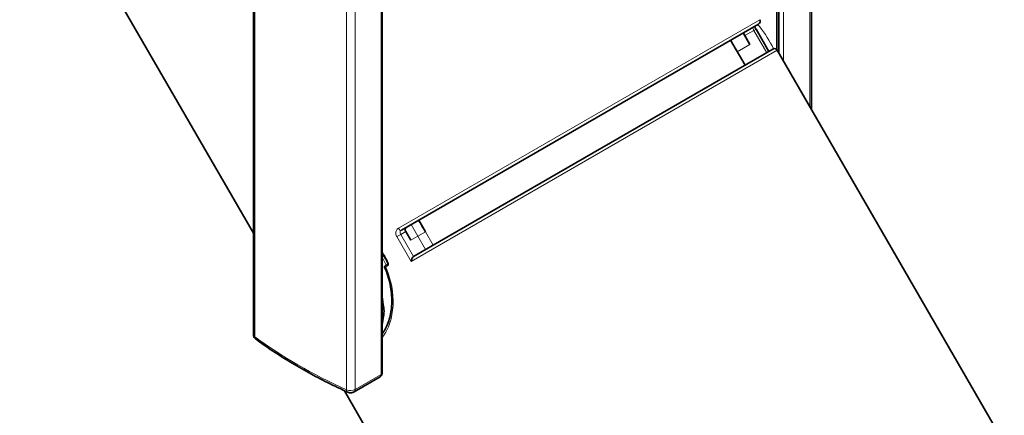
# Model space of a CAD drawing. Units: millimetres. Extents: x 21 to 1242, y 30 to 876.
# Drawn here: x 153 to 307, y 167 to 229 of the extents above; entities that cross this region are included whole.
import ezdxf

# ---------------------------------------------------------------- set-up
doc = ezdxf.new("R2010")
doc.units = ezdxf.units.MM
doc.header["$LTSCALE"] = 3
doc.layers.add('Sichtbar (ISO)', color=7, linetype='Continuous', lineweight=35)
doc.layers.add('Sichtbar schmal (ISO)', color=7, linetype='Continuous', lineweight=18)

msp = doc.modelspace()

# ---------------------------------------------------------------- linework, layer by layer
at = {"layer": 'Sichtbar (ISO)'}
for p, q in [((276.598, 214.638), (276.598, 292.493)), ((271.179, 223.991), (271.179, 289.947)), ((271.484, 223.496), (271.484, 289.767)), ((189.58, 179.557), (189.58, 259.737)), ((189.58, 195.359), (153.133, 258.486)), ((209.639, 173.534), (209.639, 253.714)), ((268.324, 227.969), (212.648, 195.824)), ((265.95, 226.598), (266.977, 224.794)), ((266.977, 224.794), (266.2, 226.165)), ((267.935, 227.167), (269.935, 223.703)), ((263.96, 225.449), (266.244, 221.572)), ((214.532, 191.716), (270.574, 224.072)), ((306.645, 162.595), (271.257, 223.889)), ((215.343, 197.38), (216.387, 195.586)), ((213.312, 195.63), (214.106, 194.269)), ((210.205, 190.343), (210.516, 190.522)), ((210.205, 190.343), (210.111, 190.288)), ((209.807, 179.909), (209.639, 179.786)), ((205.263, 170.618), (209.327, 172.964)), ((233.033, 120.095), (203.754, 170.808))]:
    msp.add_line(p, q, dxfattribs=at)
for centre, radius, start, end in [((268.074, 228.402), 0.5, 300, 30), ((270.824, 223.639), 0.5, 30, 120), ((210.211, 190.115), 0.2, 120, 203.89224)]:
    msp.add_arc(centre, radius, start, end, dxfattribs=at)
msp.add_ellipse((179, 175.965), major_axis=(-30.831, -8.065), ratio=0.3168589, start_param=3.0052766, end_param=3.1125174, dxfattribs=at)
for points, knots in [([(267.718, 227.619), (267.734, 227.576), (267.753, 227.528), (267.804, 227.414), (267.838, 227.345), (267.894, 227.24), (267.914, 227.203), (267.935, 227.167)], [0.09472498, 0.09472498, 0.09472498, 0.09472498, 0.115748226, 0.115748226, 0.142824459, 0.142824459, 0.157077327, 0.157077327, 0.157077327, 0.157077327]), ([(266.2, 226.165), (266.169, 226.22), (266.139, 226.28), (266.088, 226.393), (266.068, 226.446), (266.042, 226.533), (266.034, 226.573), (266.032, 226.631), (266.039, 226.649), (266.051, 226.656)], [0, 0, 0, 0, 0.018836211, 0.018836211, 0.037672422, 0.037672422, 0.056508624, 0.056508624, 0.075339416, 0.075339416, 0.075339416, 0.075339416]), ([(216.387, 195.586), (216.126, 196.034), (215.865, 196.483), (215.517, 197.081), (215.43, 197.231), (215.343, 197.38)], [0, 0, 0, 0, 0.15562627, 0.15562627, 0.20756538, 0.20756538, 0.20756538, 0.20756538]), ([(213.425, 196.273), (213.379, 196.246), (213.337, 196.207), (213.272, 196.111), (213.25, 196.054), (213.23, 195.94), (213.231, 195.875), (213.255, 195.747), (213.28, 195.684), (213.312, 195.63)], [0.22603057, 0.22603057, 0.22603057, 0.22603057, 0.244861363, 0.244861363, 0.263697564, 0.263697564, 0.282533775, 0.282533775, 0.301369986, 0.301369986, 0.301369986, 0.301369986]), ([(209.639, 192.323), (209.787, 192.095), (209.929, 191.862), (210.23, 191.335), (210.386, 191.038), (210.531, 190.736)], [9.17888021, 9.17888021, 9.17888021, 9.17888021, 9.2616337, 9.2616337, 9.36360426, 9.36360426, 9.36360426, 9.36360426]), ([(210.488, 190.506), (210.492, 190.508), (210.497, 190.512), (210.509, 190.528), (210.516, 190.539), (210.525, 190.568), (210.528, 190.583), (210.532, 190.616), (210.531, 190.634), (210.527, 190.672), (210.523, 190.691), (210.512, 190.726), (210.506, 190.742), (210.498, 190.756)], [0, 0, 0, 0, 0.012589235, 0.012589235, 0.025112489, 0.025112489, 0.03515874, 0.03515874, 0.044953975, 0.044953975, 0.054843575, 0.054843575, 0.062946175, 0.062946175, 0.062946175, 0.062946175]), ([(210.531, 190.736), (210.539, 190.72), (210.546, 190.702), (210.555, 190.667), (210.557, 190.65), (210.559, 190.618), (210.558, 190.602), (210.552, 190.574), (210.548, 190.562), (210.538, 190.542), (210.532, 190.535), (210.523, 190.527), (210.519, 190.524), (210.516, 190.522)], [0, 0, 0, 0, 0.009480024, 0.009480024, 0.019150849, 0.019150849, 0.029316753, 0.029316753, 0.040590781, 0.040590781, 0.052625954, 0.052625954, 0.060175865, 0.060175865, 0.060175865, 0.060175865]), ([(214.181, 190.936), (214.181, 190.937), (214.181, 190.938), (214.193, 191.007), (214.209, 191.076), (214.248, 191.212), (214.27, 191.28), (214.322, 191.412), (214.352, 191.478), (214.409, 191.581), (214.435, 191.621), (214.486, 191.681), (214.509, 191.702), (214.531, 191.715), (214.532, 191.715), (214.532, 191.716)], [-0.000448509, -0.000448509, -0.000448509, -0.000448509, 0, 0, 0.022140928, 0.022140928, 0.043244463, 0.043244463, 0.06499451, 0.06499451, 0.081279057, 0.081279057, 0.095462827, 0.095462827, 0.095703639, 0.095703639, 0.095703639, 0.095703639]), ([(210.028, 190.034), (210.223, 189.594), (210.393, 189.146), (210.682, 188.241), (210.801, 187.785), (210.988, 186.874), (211.056, 186.419), (211.141, 185.522), (211.158, 185.079), (211.145, 184.214), (211.114, 183.792), (211.008, 182.979), (210.932, 182.588), (210.741, 181.845), (210.625, 181.494), (210.359, 180.842), (210.208, 180.54), (209.916, 180.057), (209.781, 179.864), (209.639, 179.689)], [5.3049974, 5.3049974, 5.3049974, 5.3049974, 5.4552252, 5.4552252, 5.605453, 5.605453, 5.7556807, 5.7556807, 5.9059085, 5.9059085, 6.0561363, 6.0561363, 6.2063641, 6.2063641, 6.3565919, 6.3565919, 6.5068196, 6.5068196, 6.6217573, 6.6217573, 6.6217573, 6.6217573]), ([(209.892, 182.627), (209.863, 182.44), (209.822, 182.247), (209.737, 181.882), (209.689, 181.697), (209.639, 181.508)], [0, 0, 0, 0, 0.06702435, 0.06702435, 0.13121827, 0.13121827, 0.13121827, 0.13121827]), ([(189.58, 179.557), (189.58, 179.49), (189.587, 179.424), (189.617, 179.298), (189.638, 179.239), (189.689, 179.131), (189.718, 179.083), (189.781, 178.997), (189.814, 178.96), (189.881, 178.894), (189.915, 178.866), (189.949, 178.841)], [5.49778714, 5.49778714, 5.49778714, 5.49778714, 5.63100065, 5.63100065, 5.76421416, 5.76421416, 5.89742767, 5.89742767, 6.03064117, 6.03064117, 6.16385468, 6.16385468, 6.16385468, 6.16385468]), ([(189.949, 178.841), (190.787, 178.226), (191.649, 177.622), (193.423, 176.439), (194.334, 175.861), (196.203, 174.729), (197.16, 174.177), (199.118, 173.099), (200.119, 172.574), (202.163, 171.552), (203.205, 171.055), (204.268, 170.573)], [6.16385468, 6.16385468, 6.16385468, 6.16385468, 6.21158693, 6.21158693, 6.25931918, 6.25931918, 6.30705143, 6.30705143, 6.35478368, 6.35478368, 6.40251593, 6.40251593, 6.40251593, 6.40251593]), ([(209.327, 172.964), (209.374, 172.991), (209.418, 173.025), (209.491, 173.1), (209.522, 173.141), (209.571, 173.223), (209.589, 173.265), (209.617, 173.346), (209.626, 173.386), (209.637, 173.462), (209.639, 173.499), (209.639, 173.534)], [5.49778714, 5.49778714, 5.49778714, 5.49778714, 5.65486678, 5.65486678, 5.81194641, 5.81194641, 5.96902604, 5.96902604, 6.12610567, 6.12610567, 6.28318531, 6.28318531, 6.28318531, 6.28318531]), ([(204.268, 170.573), (204.337, 170.541), (204.405, 170.52), (204.537, 170.49), (204.601, 170.481), (204.729, 170.475), (204.793, 170.477), (204.922, 170.493), (204.988, 170.506), (205.122, 170.548), (205.191, 170.576), (205.263, 170.618)], [0.1193306, 0.1193306, 0.1193306, 0.1193306, 0.4096238, 0.4096238, 0.6999169, 0.6999169, 0.99021, 0.99021, 1.2805032, 1.2805032, 1.5707963, 1.5707963, 1.5707963, 1.5707963])]:
    msp.add_open_spline(points, degree=3, knots=knots, dxfattribs=at)
for points in [[(210.498, 190.756), (210.238, 191.275), (209.95, 191.784), (209.639, 192.276)], [(209.641, 184.745), (209.746, 184.393), (209.84, 184.056), (209.892, 183.742)]]:
    msp.add_open_spline(points, degree=3, dxfattribs=at)
at = {"layer": 'Sichtbar schmal (ISO)'}
for p, q in [((276.306, 292.085), (276.306, 215.145)), ((271.534, 289.738), (271.534, 223.409)), ((272.241, 222.184), (272.241, 289.738)), ((189.793, 179.2), (189.793, 259.38)), ((209.493, 253.51), (209.493, 173.33)), ((204.104, 251.118), (204.104, 170.938)), ((205.429, 170.984), (205.429, 251.164)), ((212.168, 196.124), (268.507, 228.652)), ((266.2, 226.165), (267.601, 226.974)), ((267.601, 226.974), (267.935, 227.167)), ((267.601, 226.974), (269.601, 223.51)), ((265.014, 223.661), (266.977, 224.794)), ((271.257, 223.889), (214.181, 190.936)), ((215.209, 194.906), (214.158, 196.696)), ((211.931, 194.833), (212.533, 195.181)), ((212.533, 195.181), (213.312, 195.63)), ((214.533, 191.717), (212.533, 195.181)), ((216.387, 195.586), (215.209, 194.906)), ((217.589, 193.481), (216.387, 195.586)), ((211.931, 194.833), (214.181, 190.936)), ((214.106, 194.269), (215.209, 194.906)), ((215.209, 194.906), (216.411, 192.801)), ((210.506, 190.286), (210.194, 190.105)), ((209.493, 173.33), (205.429, 170.984))]:
    msp.add_line(p, q, dxfattribs=at)
for centre, major_axis, ratio, start_param, end_param in [((212.398, 196.257), (0.25, -0.433), 0.5307109, 4.712389, 6.2831853), ((204.665, 188.587), (5.04, -8.729), 0.5773503, 1.4464666, 1.5836633), ((210.616, 190.349), (-0.1, 0.173), 0.6332621, 0, 1.5707963), ((210.677, 190.846), (-0.179, -0.09), 0.0819263, 0, 0.4610622), ((210.711, 190.823), (-0.18, -0.087), 0.0601008, 0, 0.8970312), ((210.305, 190.17), (-0.1, 0.173), 0.6417402, 0, 1.5707963), ((205.383, 189.002), (5.105, -8.842), 0.5773503, 6.1377149, 6.1493931), ((190.58, 179.557), (-1, 0), 0.5773503, 0, 0.6660675), ((190.422, 179.486), (-0.474, -0.645), 0.6419766, 5.5650122, 6.2831853), ((256.625, 209.524), (-85, 0), 0.5773503, 0.6660675, 0.9047288), ((209.139, 173.534), (0.5, 0), 0.5773503, 5.4977871, 6.2831853), ((208.927, 173.657), (0.4, -0.693), 0.5773503, 0, 0.7853982), ((204.722, 171.392), (-1, 0), 0.5773503, 0.9047288, 2.3561945), ((204.598, 171.301), (-0.331, -0.729), 0.5045123, 5.444835, 6.2831853), ((204.863, 171.311), (0.4, -0.693), 0.5773503, 0, 0.7853982)]:
    msp.add_ellipse(centre, major_axis=major_axis, ratio=ratio, start_param=start_param, end_param=end_param, dxfattribs=at)
for points, knots in [([(267.451, 227.465), (267.443, 227.46), (267.437, 227.45), (267.432, 227.41), (267.436, 227.373), (267.464, 227.265), (267.493, 227.187), (267.553, 227.063), (267.576, 227.018), (267.601, 226.974)], [0, 0, 0, 0, 0.02709219, 0.02709219, 0.0704397, 0.0704397, 0.12679147, 0.12679147, 0.15707733, 0.15707733, 0.15707733, 0.15707733]), ([(270.677, 224.116), (270.088, 225.323), (269.344, 226.495), (268.412, 227.681), (268.318, 227.797), (268.224, 227.911)], [-6.90559377, -6.90559377, -6.90559377, -6.90559377, -6.49285443, -6.49285443, -6.44763436, -6.44763436, -6.44763436, -6.44763436]), ([(212.168, 196.124), (212.141, 196.109), (212.115, 196.092), (211.969, 195.98), (211.876, 195.848), (211.784, 195.577), (211.769, 195.446), (211.787, 195.212), (211.81, 195.11), (211.869, 194.95), (211.898, 194.89), (211.931, 194.833)], [-0.15707585, -0.15707585, -0.15707585, -0.15707585, -0.14627724, -0.14627724, -0.09271093, -0.09271093, -0.05150607, -0.05150607, -0.01981003, -0.01981003, 0, 0, 0, 0]), ([(212.533, 195.181), (212.517, 195.209), (212.503, 195.239), (212.473, 195.319), (212.461, 195.37), (212.451, 195.487), (212.458, 195.552), (212.503, 195.687), (212.549, 195.752), (212.621, 195.808), (212.634, 195.816), (212.648, 195.824)], [0, 0, 0, 0, 0.01981003, 0.01981003, 0.05150607, 0.05150607, 0.09271093, 0.09271093, 0.14627724, 0.14627724, 0.15707585, 0.15707585, 0.15707585, 0.15707585]), ([(210.603, 190.761), (210.448, 191.083), (210.281, 191.4), (209.955, 191.965), (209.801, 192.215), (209.639, 192.459)], [-9.36360426, -9.36360426, -9.36360426, -9.36360426, -9.25605066, -9.25605066, -9.16802251, -9.16802251, -9.16802251, -9.16802251]), ([(210.488, 190.506), (210.496, 190.511), (210.503, 190.516), (210.522, 190.535), (210.531, 190.549), (210.549, 190.586), (210.555, 190.61), (210.557, 190.638), (210.557, 190.64), (210.558, 190.642)], [0, 0, 0, 0, 0.007845094, 0.007845094, 0.020397245, 0.020397245, 0.036715041, 0.036715041, 0.037817435, 0.037817435, 0.037817435, 0.037817435]), ([(210.506, 190.286), (210.516, 190.291), (210.525, 190.298), (210.577, 190.337), (210.609, 190.383), (210.644, 190.48), (210.651, 190.527), (210.648, 190.614), (210.642, 190.653), (210.623, 190.714), (210.614, 190.738), (210.603, 190.761)], [-0.060175865, -0.060175865, -0.060175865, -0.060175865, -0.055787411, -0.055787411, -0.035358218, -0.035358218, -0.019643455, -0.019643455, -0.007555175, -0.007555175, 0, 0, 0, 0]), ([(209.639, 179.119), (209.909, 179.44), (210.154, 179.81), (211.1, 181.635), (211.468, 183.547), (211.224, 187.08), (210.844, 188.642), (210.194, 190.105)], [-6.6338824, -6.6338824, -6.6338824, -6.6338824, -6.4412968, -6.4412968, -5.7841595, -5.7841595, -5.3017753, -5.3017753, -5.3017753, -5.3017753]), ([(210.028, 190.034), (210.029, 190.032), (210.04, 190.035), (210.078, 190.051), (210.102, 190.062), (210.15, 190.084), (210.171, 190.094), (210.194, 190.105)], [-0.026556661, -0.026556661, -0.026556661, -0.026556661, -0.015469446, -0.015469446, -0.005949787, -0.005949787, 0, 0, 0, 0]), ([(209.892, 183.742), (209.863, 184.343), (209.789, 184.974), (209.662, 185.679), (209.651, 185.737), (209.639, 185.796)], [6.72726705, 6.72726705, 6.72726705, 6.72726705, 6.9607239, 6.9607239, 6.98175669, 6.98175669, 6.98175669, 6.98175669])]:
    msp.add_open_spline(points, degree=3, knots=knots, dxfattribs=at)
msp.add_open_spline([(209.639, 180.962), (209.776, 181.462), (209.86, 182.021), (209.892, 182.627)], degree=3, dxfattribs=at)

doc.saveas('drawing.dxf')
